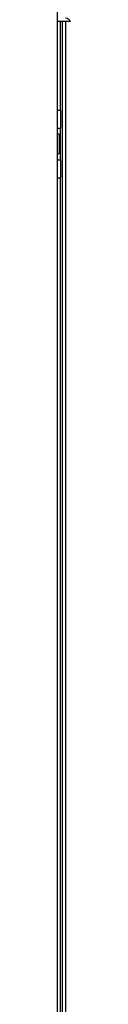
# Model space of a CAD drawing. Units: millimetres. Extents: x 0 to 864, y 0 to 559.
# Drawn here: x 566 to 567, y 327 to 377 of the extents above; entities that cross this region are included whole.
import ezdxf

# ---------------------------------------------------------------- set-up
doc = ezdxf.new("R2010")
doc.units = ezdxf.units.MM
doc.header["$LTSCALE"] = 47.498
doc.layers.get('0').update_dxf_attribs({"linetype": 'CONTINUOUS'})

msp = doc.modelspace()

# ---------------------------------------------------------------- linework, layer by layer
at = {"color": 7, "linetype": 'Continuous'}
for p, q in [((565.8658, 308.1515), (565.8658, 379.2065)), ((565.8658, 376.9815), (566.5158, 376.9815)), ((566.0158, 372.4815), (566.0158, 376.9815)), ((566.0158, 369.9815), (566.0158, 371.5815)), ((566.0158, 302.4815), (566.0158, 369.0815))]:
    msp.add_line(p, q, dxfattribs=at)
at = {"color": 9, "linetype": 'Continuous'}
for p, q in [((566.1158, 162.5815), (566.1158, 376.9815)), ((566.2658, 376.9815), (566.2658, 162.5815))]:
    msp.add_line(p, q, dxfattribs=at)
at = {"color": 3, "linetype": 'Continuous'}
for p, q in [((565.8658, 372.4815), (566.0207, 372.4815)), ((566.0208, 371.5815), (566.0208, 372.4815)), ((565.8658, 371.5815), (566.0208, 371.5815)), ((565.939, 371.2815), (565.8658, 371.2815)), ((565.9391, 371.2815), (565.9391, 370.2815)), ((565.939, 370.2815), (565.8658, 370.2815)), ((565.8658, 369.9815), (566.0208, 369.9815)), ((566.0208, 369.0815), (566.0208, 369.9815)), ((565.8658, 369.0815), (566.0207, 369.0815))]:
    msp.add_line(p, q, dxfattribs=at)
at = {"color": 7, "linetype": 'Continuous'}
msp.add_arc((566.2658, 376.8815), 0.25, 23.57818, 90, dxfattribs=at)

doc.saveas('drawing.dxf')
